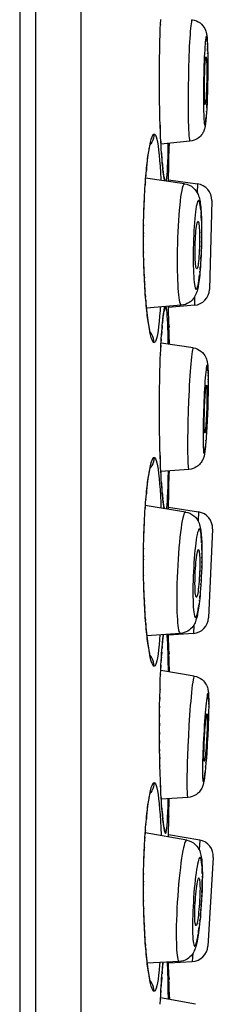
# Model space of a CAD drawing. Units: millimetres. Extents: x 44 to 1277, y -1099 to 1195.
# Drawn here: x 770 to 773, y 866 to 882 of the extents above; entities that cross this region are included whole.
import ezdxf

# ---------------------------------------------------------------- set-up
doc = ezdxf.new("R2010")
doc.units = ezdxf.units.MM
doc.header["$LTSCALE"] = 54.820741
for name, color, linetype in [('1101260_A', 7, 'CONTINUOUS'), ('1210122_TUBE_A', 7, 'CONTINUOUS'), ('BREP_1', 7, 'CONTINUOUS')]:
    doc.layers.add(name, color=color, linetype=linetype)

msp = doc.modelspace()

# ---------------------------------------------------------------- linework, layer by layer
at = {"layer": '1101260_A', "color": 9, "linetype": 'Continuous'}
for p, q in [((770.798, 841.807), (770.798, 934.263)), ((772.024, 881.544), (772.023, 881.537)), ((772.019, 879.979), (772.021, 879.906)), ((772.029, 879.731), (772.03, 879.703)), ((772.159, 879.702), (772.158, 879.661)), ((772.04, 879.551), (772.041, 879.517)), ((772.043, 879.498), (772.046, 879.436)), ((772.05, 879.404), (772.052, 879.367)), ((772.054, 879.363), (772.056, 879.343)), ((772.058, 879.325), (772.058, 879.307)), ((772.061, 879.291), (772.063, 879.253)), ((771.796, 879.207), (771.797, 879.194)), ((771.778, 878.96), (771.78, 878.951)), ((771.766, 878.7), (771.767, 878.676)), ((771.762, 878.564), (771.764, 878.56)), ((771.761, 878.441), (771.76, 878.424)), ((771.758, 878.148), (771.76, 878.14)), ((771.761, 878.021), (771.76, 878.012)), ((771.764, 877.903), (771.763, 877.882)), ((771.767, 877.788), (771.766, 877.761)), ((771.789, 877.367), (771.79, 877.321)), ((772.062, 877.014), (772.06, 876.981)), ((772.058, 876.963), (772.055, 876.948)), ((772.055, 876.948), (772.055, 876.925)), ((772.154, 876.898), (772.155, 876.852)), ((772.035, 876.675), (772.034, 876.643)), ((772.144, 876.593), (772.142, 876.676)), ((772.161, 876.594), (772.161, 876.591)), ((772.024, 876.439), (772.023, 876.431)), ((772.019, 874.873), (772.021, 874.801)), ((772.029, 874.626), (772.03, 874.597)), ((772.159, 874.633), (772.158, 874.607)), ((772.04, 874.446), (772.041, 874.412)), ((772.043, 874.393), (772.046, 874.331)), ((772.05, 874.299), (772.052, 874.261)), ((772.054, 874.257), (772.056, 874.238)), ((771.796, 874.203), (771.797, 874.19)), ((772.027, 874.144), (772.031, 874.058)), ((772.058, 874.22), (772.058, 874.201)), ((772.061, 874.186), (772.063, 874.148)), ((771.778, 873.956), (771.78, 873.947)), ((771.766, 873.697), (771.767, 873.672)), ((771.762, 873.56), (771.764, 873.556)), ((771.761, 873.437), (771.76, 873.42)), ((771.758, 873.144), (771.76, 873.136)), ((771.761, 873.017), (771.76, 873.008)), ((771.764, 872.899), (771.763, 872.878)), ((771.767, 872.784), (771.766, 872.758)), ((771.789, 872.363), (771.79, 872.318)), ((772.015, 872.097), (772.01, 872.023)), ((772.066, 872.101), (772.065, 872.074)), ((772.055, 871.995), (772.055, 871.972)), ((772.062, 872.061), (772.06, 872.028)), ((772.042, 871.829), (772.04, 871.779)), ((772.048, 871.919), (772.047, 871.884)), ((772.154, 871.844), (772.155, 871.797)), ((772.146, 871.526), (772.142, 871.723)), ((772.024, 871.486), (772.023, 871.478)), ((772.016, 871.252), (772.014, 871.23)), ((772.012, 871.126), (772.011, 871.101)), ((772.01, 870.996), (772.009, 870.966)), ((772.007, 870.729), (772.006, 870.692)), ((772.008, 870.863), (772.007, 870.829)), ((772.007, 870.594), (772.006, 870.558)), ((772.008, 870.461), (772.007, 870.424)), ((772.009, 870.329), (772.009, 870.297)), ((772.011, 870.201), (772.011, 870.178)), ((772.014, 870.077), (772.014, 870.065)), ((772.018, 869.959), (772.017, 869.955)), ((772.024, 869.774), (772.025, 869.743)), ((772.034, 869.579), (772.035, 869.549)), ((772.041, 869.466), (772.041, 869.459)), ((772.045, 869.415), (772.046, 869.378)), ((772.049, 869.368), (772.052, 869.308)), ((772.054, 869.304), (772.056, 869.285)), ((772.058, 869.267), (772.058, 869.248)), ((772.061, 869.233), (772.063, 869.195)), ((772.152, 869.297), (772.152, 869.289)), ((771.796, 869.174), (771.797, 869.161)), ((771.766, 868.667), (771.767, 868.643)), ((771.762, 868.531), (771.764, 868.527)), ((771.761, 868.408), (771.76, 868.391)), ((771.758, 868.115), (771.76, 868.107)), ((771.761, 867.988), (771.76, 867.979)), ((771.764, 867.87), (771.763, 867.849)), ((771.767, 867.755), (771.766, 867.728)), ((771.789, 867.334), (771.79, 867.288)), ((772.012, 867.028), (772.01, 866.993)), ((772.055, 866.966), (772.055, 866.943)), ((772.061, 867.031), (772.06, 866.998)), ((772.132, 866.994), (772.13, 867.034)), ((772.042, 866.8), (772.038, 866.722)), ((772.048, 866.889), (772.047, 866.855)), ((772.154, 866.814), (772.155, 866.768)), ((772.035, 866.693), (772.034, 866.661)), ((772.147, 866.459), (772.144, 866.599)), ((772.161, 866.495), (772.161, 866.491)), ((772.161, 866.491), (772.162, 866.483)), ((772.024, 866.457), (772.023, 866.449))]:
    msp.add_line(p, q, dxfattribs=at)
at = {"layer": '1101260_A', "color": 7, "linetype": 'Continuous'}
for p, q in [((772.021, 881.469), (772.024, 881.544)), ((772.024, 881.544), (772.027, 881.616)), ((772.014, 881.269), (772.018, 881.391)), ((772.018, 881.391), (772.021, 881.469)), ((772.011, 881.142), (772.014, 881.269)), ((772.009, 881.011), (772.011, 881.142)), ((772.008, 880.877), (772.009, 881.011)), ((772.007, 880.742), (772.008, 880.877)), ((772.007, 880.608), (772.007, 880.742)), ((772.008, 880.475), (772.007, 880.608)), ((772.01, 880.345), (772.008, 880.475)), ((772.012, 880.218), (772.01, 880.345)), ((772.015, 880.096), (772.012, 880.218)), ((772.019, 879.979), (772.015, 880.096)), ((772.023, 879.868), (772.019, 879.979)), ((772.026, 879.798), (772.023, 879.868)), ((772.029, 879.731), (772.026, 879.798)), ((772.033, 879.668), (772.029, 879.731)), ((772.036, 879.608), (772.033, 879.668)), ((772.04, 879.551), (772.036, 879.608)), ((772.152, 879.38), (772.159, 879.702)), ((772.043, 879.498), (772.04, 879.551)), ((772.047, 879.449), (772.043, 879.498)), ((772.05, 879.404), (772.047, 879.449)), ((772.054, 879.363), (772.05, 879.404)), ((772.058, 879.325), (772.054, 879.363)), ((772.147, 879.109), (772.152, 879.38)), ((772.149, 877.167), (772.148, 877.177)), ((772.154, 876.898), (772.149, 877.167)), ((772.043, 876.787), (772.047, 876.837)), ((772.047, 876.837), (772.051, 876.883)), ((772.051, 876.883), (772.055, 876.925)), ((772.161, 876.591), (772.154, 876.898)), ((772.036, 876.674), (772.04, 876.732)), ((772.04, 876.732), (772.043, 876.787)), ((772.024, 876.439), (772.027, 876.511)), ((772.027, 876.511), (772.031, 876.579)), ((772.018, 876.286), (772.021, 876.364)), ((772.021, 876.364), (772.024, 876.439)), ((772.014, 876.164), (772.018, 876.286)), ((772.011, 876.036), (772.014, 876.164)), ((772.008, 875.772), (772.009, 875.905)), ((772.009, 875.905), (772.011, 876.036)), ((772.007, 875.637), (772.008, 875.772)), ((772.007, 875.503), (772.007, 875.637)), ((772.008, 875.37), (772.007, 875.503)), ((772.01, 875.239), (772.008, 875.37)), ((772.012, 875.112), (772.01, 875.239)), ((772.015, 874.99), (772.012, 875.112)), ((772.019, 874.873), (772.015, 874.99)), ((772.023, 874.763), (772.019, 874.873)), ((772.026, 874.693), (772.023, 874.763)), ((772.029, 874.626), (772.026, 874.693)), ((772.033, 874.562), (772.029, 874.626)), ((772.036, 874.502), (772.033, 874.562)), ((772.152, 874.326), (772.159, 874.633)), ((772.04, 874.446), (772.036, 874.502)), ((772.043, 874.393), (772.04, 874.446)), ((772.047, 874.344), (772.043, 874.393)), ((772.05, 874.299), (772.047, 874.344)), ((772.054, 874.257), (772.05, 874.299)), ((772.058, 874.22), (772.054, 874.257)), ((772.147, 874.036), (772.152, 874.326)), ((772.154, 871.844), (772.149, 872.107)), ((772.049, 871.908), (772.053, 871.952)), ((772.038, 871.751), (772.041, 871.807)), ((772.041, 871.807), (772.045, 871.859)), ((772.045, 871.859), (772.049, 871.908)), ((772.161, 871.524), (772.154, 871.844)), ((772.031, 871.626), (772.034, 871.69)), ((772.034, 871.69), (772.038, 871.751)), ((772.021, 871.411), (772.024, 871.486)), ((772.024, 871.486), (772.027, 871.558)), ((772.027, 871.558), (772.031, 871.626)), ((772.016, 871.252), (772.018, 871.333)), ((772.018, 871.333), (772.021, 871.411)), ((772.012, 871.126), (772.016, 871.252)), ((772.01, 870.996), (772.012, 871.126)), ((772.008, 870.863), (772.01, 870.996)), ((772.007, 870.729), (772.008, 870.863)), ((772.007, 870.594), (772.007, 870.729)), ((772.008, 870.461), (772.007, 870.594)), ((772.009, 870.329), (772.008, 870.461)), ((772.011, 870.201), (772.009, 870.329)), ((772.014, 870.077), (772.011, 870.201)), ((772.018, 869.959), (772.014, 870.077)), ((772.022, 869.846), (772.018, 869.959)), ((772.024, 869.774), (772.022, 869.846)), ((772.028, 869.706), (772.024, 869.774)), ((772.031, 869.64), (772.028, 869.706)), ((772.034, 869.579), (772.031, 869.64)), ((772.038, 869.52), (772.034, 869.579)), ((772.041, 869.466), (772.038, 869.52)), ((772.152, 869.297), (772.158, 869.564)), ((772.045, 869.415), (772.041, 869.466)), ((772.049, 869.368), (772.045, 869.415)), ((772.052, 869.325), (772.049, 869.368)), ((772.147, 868.97), (772.152, 869.297)), ((772.049, 866.878), (772.053, 866.922)), ((772.154, 866.814), (772.149, 867.035)), ((772.038, 866.722), (772.041, 866.778)), ((772.041, 866.778), (772.045, 866.83)), ((772.045, 866.83), (772.049, 866.878)), ((772.161, 866.495), (772.154, 866.814)), ((772.031, 866.597), (772.034, 866.661)), ((772.034, 866.661), (772.038, 866.722)), ((772.024, 866.457), (772.027, 866.528)), ((772.027, 866.528), (772.031, 866.597)), ((772.162, 866.483), (772.162, 866.456)), ((772.021, 866.382), (772.024, 866.457))]:
    msp.add_line(p, q, dxfattribs=at)
at = {"layer": '1101260_A', "color": 9, "linetype": 'Continuous'}
for points in [[(771.924, 879.843), (771.912, 879.837), (771.9, 879.821), (771.888, 879.796), (771.876, 879.761), (771.864, 879.716), (771.852, 879.661), (771.841, 879.597)], [(771.924, 879.843), (771.921, 879.811), (771.915, 879.779), (771.905, 879.747), (771.891, 879.718), (771.873, 879.691), (771.865, 879.681)], [(771.924, 879.843), (771.935, 879.839), (771.945, 879.824), (771.956, 879.799), (771.966, 879.763), (771.976, 879.717), (771.985, 879.661), (771.994, 879.595), (772.002, 879.519), (772.009, 879.436), (772.016, 879.347), (772.022, 879.25)], [(771.841, 879.597), (771.829, 879.522), (771.818, 879.433), (771.807, 879.327), (771.805, 879.28)], [(772.13, 879.269), (772.133, 879.335), (772.137, 879.411), (772.14, 879.501), (772.142, 879.608), (772.144, 879.7)], [(772.114, 879.114), (772.117, 879.13), (772.122, 879.166), (772.126, 879.212), (772.13, 879.269)], [(771.79, 879.102), (771.786, 879.084), (771.786, 879.053)], [(772.022, 879.25), (772.027, 879.147), (772.028, 879.126)], [(772.066, 879.248), (772.069, 879.205), (772.075, 879.163), (772.081, 879.13), (772.084, 879.118)], [(772.098, 879.116), (772.092, 879.146), (772.082, 879.177), (772.075, 879.192)], [(771.774, 878.844), (771.771, 878.832), (771.772, 878.789)], [(771.76, 878.321), (771.758, 878.285), (771.76, 878.26)], [(771.771, 877.676), (771.771, 877.647), (771.774, 877.621)], [(771.776, 877.568), (771.776, 877.536), (771.779, 877.516)], [(771.782, 877.465), (771.783, 877.427), (771.786, 877.415)], [(771.796, 877.275), (771.798, 877.222), (771.807, 877.127), (771.817, 877.039), (771.826, 876.96), (771.836, 876.893)], [(772.019, 877.166), (772.016, 877.115), (772.01, 877.026)], [(772.086, 877.172), (772.081, 877.153), (772.075, 877.117), (772.068, 877.071), (772.065, 877.027)], [(772.099, 877.173), (772.098, 877.169), (772.092, 877.137), (772.082, 877.106), (772.075, 877.091)], [(772.132, 876.976), (772.129, 877.03), (772.125, 877.078), (772.121, 877.119), (772.117, 877.153), (772.113, 877.174)], [(772.01, 877.026), (772.002, 876.943), (771.994, 876.867), (771.985, 876.801), (771.976, 876.745), (771.966, 876.699), (771.956, 876.663), (771.946, 876.637), (771.935, 876.622), (771.924, 876.617)], [(772.142, 876.676), (772.14, 876.766), (772.138, 876.847), (772.135, 876.916), (772.132, 876.976)], [(771.836, 876.893), (771.846, 876.835), (771.856, 876.783), (771.866, 876.736), (771.876, 876.697), (771.888, 876.665), (771.899, 876.641), (771.911, 876.625), (771.924, 876.617)], [(772.051, 876.883), (772.048, 876.872), (772.047, 876.837)], [(771.924, 876.617), (771.921, 876.65), (771.915, 876.682), (771.905, 876.713), (771.891, 876.742), (771.873, 876.769), (771.865, 876.779)], [(772.043, 876.787), (772.042, 876.782), (772.04, 876.732)], [(772.031, 876.579), (772.029, 876.555), (772.029, 876.545)], [(771.924, 874.839), (771.912, 874.833), (771.9, 874.818), (771.888, 874.792), (771.876, 874.757), (771.864, 874.712), (771.852, 874.657), (771.841, 874.593)], [(771.924, 874.839), (771.921, 874.807), (771.915, 874.775), (771.905, 874.743), (771.891, 874.714), (771.873, 874.687), (771.865, 874.677)], [(771.924, 874.839), (771.935, 874.835), (771.945, 874.82), (771.956, 874.795), (771.966, 874.759), (771.976, 874.713), (771.985, 874.658), (771.994, 874.591), (772.002, 874.515), (772.009, 874.432), (772.016, 874.343), (772.022, 874.247), (772.027, 874.144)], [(771.841, 874.593), (771.829, 874.518), (771.818, 874.43), (771.807, 874.323), (771.805, 874.276)], [(772.13, 874.163), (772.133, 874.23), (772.137, 874.306), (772.14, 874.396), (772.142, 874.503), (772.145, 874.632)], [(771.79, 874.098), (771.786, 874.08), (771.786, 874.049)], [(772.066, 874.143), (772.069, 874.1), (772.075, 874.058), (772.076, 874.051)], [(772.089, 874.049), (772.082, 874.072), (772.075, 874.086)], [(772.12, 874.044), (772.122, 874.061), (772.126, 874.107), (772.13, 874.163)], [(771.774, 873.841), (771.771, 873.828), (771.772, 873.786)], [(771.76, 873.317), (771.758, 873.281), (771.76, 873.257)], [(771.771, 872.672), (771.771, 872.643), (771.774, 872.618)], [(771.776, 872.564), (771.776, 872.533), (771.779, 872.512)], [(771.782, 872.461), (771.783, 872.423), (771.786, 872.412)], [(771.796, 872.271), (771.798, 872.218), (771.807, 872.124), (771.817, 872.035), (771.826, 871.956), (771.836, 871.889)], [(772.132, 872.023), (772.129, 872.077), (772.127, 872.105)], [(772.01, 872.023), (772.002, 871.94), (771.994, 871.864), (771.985, 871.797), (771.976, 871.741), (771.966, 871.695), (771.956, 871.659), (771.946, 871.633), (771.935, 871.618), (771.924, 871.614)], [(772.142, 871.723), (772.14, 871.813), (772.138, 871.894), (772.135, 871.963), (772.132, 872.023)], [(771.836, 871.889), (771.846, 871.831), (771.856, 871.779), (771.866, 871.733), (771.876, 871.693), (771.888, 871.661), (771.899, 871.637), (771.911, 871.621), (771.924, 871.614)], [(771.924, 871.614), (771.921, 871.646), (771.915, 871.678), (771.905, 871.709), (771.891, 871.739), (771.873, 871.765), (771.865, 871.776)], [(772.038, 871.751), (772.035, 871.722), (772.034, 871.69)], [(772.031, 871.626), (772.029, 871.602), (772.029, 871.592)], [(771.924, 869.81), (771.912, 869.804), (771.9, 869.788), (771.888, 869.763), (771.876, 869.728), (771.864, 869.683), (771.852, 869.628), (771.841, 869.564)], [(771.924, 869.81), (771.921, 869.778), (771.915, 869.746), (771.905, 869.714), (771.891, 869.685), (771.873, 869.658), (771.865, 869.648)], [(771.924, 869.81), (771.935, 869.806), (771.945, 869.791), (771.956, 869.766), (771.966, 869.73), (771.976, 869.684), (771.985, 869.628), (771.994, 869.562), (772.002, 869.486), (772.009, 869.403), (772.016, 869.314), (772.022, 869.217)], [(771.841, 869.564), (771.829, 869.489), (771.818, 869.4), (771.807, 869.294), (771.805, 869.247)], [(772.13, 869.21), (772.133, 869.277), (772.137, 869.353), (772.14, 869.443), (772.142, 869.55), (772.143, 869.563)], [(772.022, 869.217), (772.027, 869.114), (772.032, 869.005), (772.032, 868.991)], [(772.1, 869.023), (772.106, 869.029), (772.112, 869.045), (772.117, 869.071), (772.122, 869.108), (772.126, 869.154), (772.13, 869.21)], [(771.79, 869.069), (771.786, 869.051), (771.786, 869.02)], [(772.066, 869.19), (772.069, 869.147), (772.075, 869.105), (772.081, 869.072), (772.088, 869.047), (772.094, 869.031), (772.1, 869.023)], [(772.1, 869.023), (772.098, 869.055), (772.092, 869.087), (772.082, 869.119), (772.075, 869.133)], [(771.783, 868.97), (771.778, 868.927), (771.78, 868.918)], [(771.774, 868.811), (771.771, 868.799), (771.772, 868.756)], [(771.76, 868.288), (771.758, 868.252), (771.76, 868.227)], [(771.771, 867.643), (771.771, 867.614), (771.774, 867.588)], [(771.776, 867.535), (771.776, 867.503), (771.779, 867.483)], [(771.782, 867.432), (771.783, 867.394), (771.786, 867.382)], [(771.796, 867.242), (771.798, 867.189), (771.807, 867.094), (771.817, 867.006), (771.826, 866.927), (771.836, 866.86)], [(772.01, 866.993), (772.002, 866.91), (771.994, 866.834), (771.985, 866.768), (771.976, 866.712), (771.966, 866.666), (771.956, 866.63), (771.946, 866.604), (771.935, 866.589), (771.924, 866.584)], [(772.144, 866.599), (772.142, 866.694), (772.14, 866.784), (772.138, 866.865), (772.135, 866.934), (772.132, 866.994)], [(771.836, 866.86), (771.846, 866.802), (771.856, 866.75), (771.866, 866.703), (771.876, 866.664), (771.888, 866.632), (771.899, 866.608), (771.911, 866.592), (771.924, 866.584)], [(771.924, 866.584), (771.921, 866.617), (771.915, 866.649), (771.905, 866.68), (771.891, 866.709), (771.873, 866.736), (771.865, 866.746)], [(772.031, 866.597), (772.029, 866.572), (772.029, 866.563)]]:
    msp.add_lwpolyline(points, dxfattribs=at)
at = {"layer": '1101260_A', "color": 7, "linetype": 'Continuous'}
for points in [[(771.872, 876.756), (771.871, 876.758), (771.87, 876.763), (771.867, 876.771), (771.864, 876.781), (771.861, 876.794), (771.857, 876.81), (771.854, 876.827), (771.85, 876.846), (771.846, 876.868), (771.841, 876.891), (771.837, 876.917), (771.833, 876.945), (771.829, 876.974), (771.824, 877.005), (771.82, 877.039), (771.816, 877.074), (771.812, 877.111), (771.808, 877.149), (771.804, 877.19), (771.8, 877.232), (771.796, 877.275), (771.792, 877.321), (771.789, 877.367), (771.786, 877.415), (771.782, 877.465), (771.779, 877.516), (771.776, 877.568), (771.774, 877.621), (771.771, 877.676), (771.769, 877.731), (771.767, 877.788), (771.765, 877.845), (771.764, 877.903), (771.763, 877.961), (771.761, 878.021), (771.761, 878.08), (771.76, 878.14), (771.76, 878.2), (771.76, 878.26), (771.76, 878.321), (771.761, 878.381), (771.761, 878.441), (771.763, 878.501), (771.764, 878.56), (771.765, 878.618), (771.767, 878.676), (771.769, 878.733), (771.772, 878.789), (771.774, 878.844), (771.777, 878.898), (771.78, 878.951), (771.783, 879.003), (771.786, 879.053), (771.79, 879.102), (771.793, 879.149), (771.797, 879.194), (771.801, 879.238), (771.805, 879.28), (771.809, 879.32), (771.813, 879.359), (771.817, 879.395), (771.821, 879.43), (771.825, 879.463), (771.83, 879.494), (771.834, 879.522), (771.838, 879.549), (771.842, 879.574), (771.846, 879.597), (771.85, 879.618), (771.854, 879.637), (771.858, 879.654), (771.861, 879.668), (771.865, 879.681), (771.866, 879.686)], [(772.078, 879.174), (772.078, 879.175), (772.077, 879.178), (772.076, 879.183), (772.075, 879.189), (772.074, 879.196), (772.073, 879.204), (772.071, 879.214), (772.07, 879.224), (772.068, 879.235), (772.066, 879.248), (772.065, 879.261), (772.063, 879.276), (772.061, 879.291), (772.059, 879.308), (772.058, 879.325)], [(772.055, 876.925), (772.058, 876.963), (772.06, 876.981), (772.062, 876.997), (772.064, 877.012), (772.065, 877.027), (772.067, 877.04), (772.069, 877.052), (772.07, 877.064), (772.072, 877.074), (772.073, 877.083), (772.075, 877.091), (772.076, 877.097), (772.076, 877.1)], [(772.031, 876.579), (772.034, 876.643), (772.036, 876.674)], [(771.872, 871.752), (771.871, 871.754), (771.87, 871.759), (771.867, 871.767), (771.864, 871.778), (771.861, 871.79), (771.857, 871.806), (771.854, 871.823), (771.85, 871.843), (771.846, 871.864), (771.841, 871.888), (771.837, 871.913), (771.833, 871.941), (771.829, 871.97), (771.824, 872.002), (771.82, 872.035), (771.816, 872.07), (771.812, 872.107), (771.808, 872.145), (771.804, 872.186), (771.8, 872.228), (771.796, 872.271), (771.792, 872.317), (771.789, 872.363), (771.786, 872.412), (771.782, 872.461), (771.779, 872.512), (771.776, 872.564), (771.774, 872.618), (771.771, 872.672), (771.769, 872.728), (771.767, 872.784), (771.765, 872.841), (771.764, 872.899), (771.763, 872.958), (771.761, 873.017), (771.761, 873.076), (771.76, 873.136), (771.76, 873.196), (771.76, 873.257), (771.76, 873.317), (771.761, 873.377), (771.761, 873.437), (771.763, 873.497), (771.764, 873.556), (771.765, 873.614), (771.767, 873.672), (771.769, 873.729), (771.772, 873.786), (771.774, 873.841), (771.777, 873.895), (771.78, 873.947), (771.783, 873.999), (771.786, 874.049), (771.79, 874.098), (771.793, 874.145), (771.797, 874.19), (771.801, 874.234), (771.805, 874.276), (771.809, 874.316), (771.813, 874.355), (771.817, 874.392), (771.821, 874.426), (771.825, 874.459), (771.83, 874.49), (771.834, 874.519), (771.838, 874.545), (771.842, 874.57), (771.846, 874.593), (771.85, 874.614), (771.854, 874.633), (771.858, 874.65), (771.861, 874.665), (771.865, 874.677), (771.866, 874.682)], [(772.078, 874.069), (772.078, 874.07), (772.077, 874.073), (772.076, 874.078), (772.075, 874.083), (772.074, 874.09), (772.073, 874.099), (772.071, 874.108), (772.07, 874.119), (772.068, 874.13), (772.066, 874.143), (772.065, 874.156), (772.063, 874.17), (772.061, 874.186), (772.059, 874.202), (772.058, 874.22)], [(772.053, 871.952), (772.056, 871.992), (772.058, 872.01), (772.06, 872.028), (772.062, 872.044), (772.064, 872.059), (772.065, 872.074), (772.067, 872.087), (772.069, 872.099), (772.069, 872.101)], [(771.872, 866.723), (771.871, 866.725), (771.87, 866.73), (771.867, 866.738), (771.864, 866.748), (771.861, 866.761), (771.857, 866.777), (771.854, 866.794), (771.85, 866.813), (771.846, 866.835), (771.841, 866.858), (771.837, 866.884), (771.833, 866.912), (771.829, 866.941), (771.824, 866.972), (771.82, 867.006), (771.816, 867.041), (771.812, 867.078), (771.808, 867.116), (771.804, 867.157), (771.8, 867.199), (771.796, 867.242), (771.792, 867.288), (771.789, 867.334), (771.786, 867.382), (771.782, 867.432), (771.779, 867.483), (771.776, 867.535), (771.774, 867.588), (771.771, 867.643), (771.769, 867.698), (771.767, 867.755), (771.765, 867.812), (771.764, 867.87), (771.763, 867.928), (771.761, 867.988), (771.761, 868.047), (771.76, 868.107), (771.76, 868.167), (771.76, 868.227), (771.76, 868.288), (771.761, 868.348), (771.761, 868.408), (771.763, 868.468), (771.764, 868.527), (771.765, 868.585), (771.767, 868.643), (771.769, 868.7), (771.772, 868.756), (771.774, 868.811), (771.777, 868.865), (771.78, 868.918), (771.783, 868.97), (771.786, 869.02), (771.79, 869.069), (771.793, 869.116), (771.797, 869.161), (771.801, 869.205), (771.805, 869.247), (771.809, 869.287), (771.813, 869.326), (771.817, 869.362), (771.821, 869.397), (771.825, 869.43), (771.83, 869.461), (771.834, 869.489), (771.838, 869.516), (771.842, 869.541), (771.846, 869.564), (771.85, 869.585), (771.854, 869.604), (771.858, 869.621), (771.861, 869.635), (771.865, 869.648), (771.866, 869.653)], [(772.058, 869.267), (772.054, 869.304), (772.052, 869.325)], [(772.078, 869.116), (772.078, 869.117), (772.077, 869.12), (772.076, 869.125), (772.075, 869.13), (772.074, 869.137), (772.073, 869.146), (772.071, 869.155), (772.07, 869.166), (772.068, 869.177), (772.066, 869.19), (772.065, 869.203), (772.063, 869.217), (772.061, 869.233), (772.059, 869.249), (772.058, 869.267)], [(772.053, 866.922), (772.056, 866.962), (772.058, 866.981), (772.06, 866.998), (772.062, 867.015), (772.064, 867.03), (772.064, 867.031)]]:
    msp.add_lwpolyline(points, dxfattribs=at)
at = {"layer": '1210122_TUBE_A', "color": 9, "linetype": 'Continuous'}
msp.add_line((769.849, 1174.771), (769.849, 719.271), dxfattribs=at)
at = {"layer": '1210122_TUBE_A', "color": 7, "linetype": 'Continuous'}
msp.add_line((770.099, 719.271), (770.099, 1174.771), dxfattribs=at)
at = {"layer": 'BREP_1', "color": 9, "linetype": 'Continuous'}
for p, q in [((772.748, 881.231), (772.748, 881.249)), ((772.75, 881.187), (772.75, 881.197)), ((772.752, 881.085), (772.753, 881.098)), ((772.754, 880.963), (772.754, 880.969)), ((772.754, 880.915), (772.754, 880.963)), ((772.753, 880.727), (772.753, 880.777)), ((772.454, 880.738), (772.451, 880.574)), ((772.751, 880.609), (772.751, 880.637)), ((772.451, 880.574), (772.45, 880.413)), ((772.45, 880.413), (772.45, 880.27)), ((772.687, 880.422), (772.687, 880.374)), ((772.742, 880.322), (772.743, 880.366)), ((772.745, 880.406), (772.746, 880.431)), ((772.735, 880.187), (772.735, 880.195)), ((772.738, 880.248), (772.741, 880.305)), ((772.726, 880.071), (772.728, 880.104)), ((772.731, 880.135), (772.732, 880.147)), ((772.596, 879.074), (772.592, 878.933)), ((772.65, 878.617), (772.651, 878.64)), ((772.658, 878.386), (772.659, 878.389)), ((772.658, 878.318), (772.659, 878.325)), ((772.659, 878.247), (772.658, 878.253)), ((772.654, 878.03), (772.653, 878.043)), ((772.656, 878.099), (772.655, 878.112)), ((772.658, 878.172), (772.657, 878.182)), ((772.281, 877.964), (772.281, 877.924)), ((772.281, 877.924), (772.281, 877.876)), ((772.529, 878.004), (772.529, 877.939)), ((772.647, 877.906), (772.65, 877.974)), ((772.643, 877.841), (772.644, 877.846)), ((772.633, 877.7), (772.633, 877.721)), ((772.55, 877.326), (772.547, 877.195)), ((772.757, 876.18), (772.757, 876.206)), ((772.758, 876.141), (772.758, 876.163)), ((772.759, 876.096), (772.759, 876.112)), ((772.759, 875.947), (772.76, 875.952)), ((772.76, 876.044), (772.76, 876.051)), ((772.76, 876.007), (772.76, 876.016)), ((772.458, 875.719), (772.451, 875.555)), ((772.753, 875.628), (772.755, 875.683)), ((772.451, 875.555), (772.447, 875.393)), ((772.749, 875.511), (772.75, 875.543)), ((772.447, 875.393), (772.444, 875.237)), ((772.74, 875.311), (772.741, 875.339)), ((772.681, 875.17), (772.681, 875.133)), ((772.734, 875.214), (772.737, 875.275)), ((772.442, 875.024), (772.442, 874.973)), ((772.721, 875.045), (772.722, 875.059)), ((772.726, 875.097), (772.726, 875.106)), ((772.613, 873.998), (772.606, 873.853)), ((772.661, 873.467), (772.662, 873.499)), ((772.662, 873.408), (772.661, 873.467)), ((772.662, 873.345), (772.664, 873.356)), ((772.66, 873.137), (772.66, 873.164)), ((772.662, 873.21), (772.661, 873.233)), ((772.663, 873.283), (772.662, 873.302)), ((772.654, 872.997), (772.655, 873.024)), ((772.657, 873.066), (772.658, 873.094)), ((772.647, 872.869), (772.647, 872.884)), ((772.651, 872.931), (772.651, 872.953)), ((772.275, 872.712), (772.275, 872.654)), ((772.524, 872.795), (772.524, 872.753)), ((772.637, 872.752), (772.638, 872.757)), ((772.643, 872.812), (772.642, 872.817)), ((772.616, 872.542), (772.619, 872.579)), ((772.625, 872.618), (772.625, 872.633)), ((772.536, 872.246), (772.531, 872.119)), ((772.768, 871.057), (772.768, 871.089)), ((772.768, 871.027), (772.769, 871.04)), ((772.768, 870.977), (772.768, 870.983)), ((772.764, 870.794), (772.764, 870.803)), ((772.766, 870.859), (772.766, 870.865)), ((772.463, 870.699), (772.454, 870.536)), ((772.754, 870.541), (772.756, 870.601)), ((772.454, 870.536), (772.446, 870.373)), ((772.747, 870.427), (772.749, 870.461)), ((772.446, 870.373), (772.439, 870.214)), ((772.741, 870.323), (772.744, 870.374)), ((772.726, 870.115), (772.727, 870.133)), ((772.732, 870.19), (772.732, 870.194)), ((772.673, 869.99), (772.673, 869.96)), ((772.71, 869.948), (772.712, 869.978)), ((772.717, 870.022), (772.717, 870.025)), ((772.72, 870.05), (772.722, 870.077)), ((772.431, 869.812), (772.431, 869.77)), ((772.705, 869.909), (772.708, 869.937)), ((772.629, 868.921), (772.62, 868.773)), ((772.667, 868.245), (772.668, 868.31)), ((772.668, 868.35), (772.67, 868.365)), ((772.66, 868.042), (772.662, 868.071)), ((772.646, 867.832), (772.649, 867.855)), ((772.633, 867.674), (772.634, 867.698)), ((772.519, 867.627), (772.518, 867.587)), ((772.628, 867.622), (772.628, 867.635)), ((772.267, 867.515), (772.267, 867.461)), ((772.522, 867.167), (772.514, 867.044))]:
    msp.add_line(p, q, dxfattribs=at)
at = {"layer": 'BREP_1', "color": 7, "linetype": 'Continuous'}
for p, q in [((772.718, 880.991), (772.72, 881.012)), ((772.754, 881.016), (772.754, 880.92)), ((772.738, 880.846), (772.738, 880.801)), ((772.754, 880.854), (772.753, 880.727)), ((772.754, 880.92), (772.754, 880.854)), ((772.753, 880.727), (772.751, 880.609)), ((772.748, 880.501), (772.745, 880.406)), ((772.751, 880.609), (772.748, 880.501)), ((772.742, 880.322), (772.738, 880.25)), ((772.745, 880.406), (772.742, 880.322)), ((772.479, 879.733), (772.031, 879.689)), ((772.395, 879.074), (771.794, 879.159)), ((772.148, 879.137), (772.596, 879.074)), ((772.815, 878.814), (772.779, 877.441)), ((772.589, 878.465), (772.593, 878.483)), ((772.658, 878.448), (772.659, 878.389)), ((772.659, 878.389), (772.659, 878.325)), ((772.628, 878.277), (772.628, 878.23)), ((772.659, 878.247), (772.658, 878.172)), ((772.659, 878.325), (772.659, 878.247)), ((772.656, 878.099), (772.654, 878.03)), ((772.658, 878.172), (772.656, 878.099)), ((772.345, 877.195), (771.808, 877.148)), ((772.547, 877.195), (772.149, 877.16)), ((772.529, 876.536), (772.032, 876.61)), ((772.76, 875.952), (772.759, 875.886)), ((772.76, 876.051), (772.76, 876.016)), ((772.76, 876.016), (772.76, 875.952)), ((772.757, 875.754), (772.753, 875.628)), ((772.758, 875.82), (772.757, 875.754)), ((772.759, 875.886), (772.758, 875.82)), ((772.753, 875.628), (772.749, 875.511)), ((772.749, 875.511), (772.744, 875.405)), ((772.74, 875.311), (772.735, 875.229)), ((772.744, 875.405), (772.74, 875.311)), ((772.735, 875.229), (772.73, 875.158)), ((772.463, 874.657), (772.029, 874.623)), ((772.411, 873.997), (771.789, 874.096)), ((772.148, 874.071), (772.613, 873.998)), ((772.826, 873.734), (772.767, 872.362)), ((772.663, 873.455), (772.664, 873.407)), ((772.664, 873.356), (772.663, 873.283)), ((772.664, 873.407), (772.664, 873.356)), ((772.629, 873.289), (772.63, 873.25)), ((772.63, 873.25), (772.63, 873.207)), ((772.662, 873.21), (772.66, 873.137)), ((772.663, 873.283), (772.662, 873.21)), ((772.657, 873.066), (772.654, 872.997)), ((772.66, 873.137), (772.657, 873.066)), ((772.647, 872.869), (772.643, 872.812)), ((772.651, 872.931), (772.647, 872.869)), ((772.654, 872.997), (772.651, 872.931)), ((772.643, 872.812), (772.638, 872.757)), ((772.329, 872.119), (771.815, 872.083)), ((772.531, 872.119), (772.149, 872.093)), ((772.545, 871.459), (772.027, 871.546)), ((772.768, 871.066), (772.769, 871.04)), ((772.769, 871.04), (772.768, 870.983)), ((772.767, 870.922), (772.766, 870.859)), ((772.768, 870.983), (772.767, 870.922)), ((772.762, 870.729), (772.759, 870.664)), ((772.759, 870.664), (772.754, 870.541)), ((772.738, 870.276), (772.732, 870.19)), ((772.744, 870.374), (772.738, 870.276)), ((772.732, 870.19), (772.726, 870.115)), ((772.447, 869.582), (772.036, 869.556)), ((772.428, 868.921), (771.787, 869.034)), ((772.629, 868.921), (772.147, 869.006)), ((772.839, 868.655), (772.755, 867.282)), ((772.669, 868.295), (772.668, 868.222)), ((772.67, 868.365), (772.669, 868.295)), ((772.666, 868.147), (772.662, 868.071)), ((772.668, 868.222), (772.666, 868.147)), ((772.649, 867.855), (772.644, 867.791)), ((772.644, 867.791), (772.639, 867.73)), ((772.313, 867.044), (771.819, 867.018)), ((772.15, 867.025), (772.514, 867.044)), ((772.562, 866.382), (772.025, 866.482))]:
    msp.add_line(p, q, dxfattribs=at)
at = {"layer": 'BREP_1', "color": 9, "linetype": 'Continuous'}
for points in [[(772.495, 881.55), (772.491, 881.517), (772.487, 881.478), (772.484, 881.433), (772.48, 881.382), (772.476, 881.325), (772.473, 881.264), (772.469, 881.198), (772.466, 881.128), (772.463, 881.055), (772.46, 880.979), (772.458, 880.9), (772.454, 880.738)], [(772.512, 881.612), (772.509, 881.61), (772.504, 881.599), (772.5, 881.579), (772.495, 881.55)], [(772.746, 881.269), (772.744, 881.3), (772.741, 881.324), (772.738, 881.342), (772.736, 881.352), (772.732, 881.356), (772.729, 881.353), (772.726, 881.342), (772.722, 881.325), (772.719, 881.301), (772.716, 881.27), (772.712, 881.233), (772.709, 881.191), (772.706, 881.143), (772.703, 881.089), (772.7, 881.032)], [(772.752, 881.134), (772.751, 881.139), (772.751, 881.167)], [(772.7, 881.032), (772.698, 880.971), (772.695, 880.906), (772.693, 880.839), (772.691, 880.771)], [(772.691, 880.771), (772.69, 880.7), (772.689, 880.63), (772.688, 880.56), (772.687, 880.491), (772.687, 880.422)], [(772.687, 880.374), (772.688, 880.31), (772.688, 880.252), (772.689, 880.198), (772.691, 880.15), (772.693, 880.106), (772.695, 880.069), (772.697, 880.038), (772.7, 880.013), (772.702, 879.995), (772.705, 879.985), (772.708, 879.981), (772.712, 879.985), (772.715, 879.995), (772.718, 880.013), (772.722, 880.037), (772.725, 880.067)], [(772.45, 880.27), (772.45, 880.187), (772.451, 880.11), (772.453, 880.038), (772.455, 879.972), (772.457, 879.913), (772.46, 879.862), (772.463, 879.818), (772.466, 879.784), (772.47, 879.758), (772.474, 879.741), (772.478, 879.733), (772.479, 879.733)], [(772.369, 879.038), (772.36, 879.008), (772.352, 878.97), (772.343, 878.924), (772.335, 878.87), (772.327, 878.809), (772.32, 878.741), (772.313, 878.668), (772.306, 878.589), (772.301, 878.507), (772.295, 878.42), (772.291, 878.331), (772.287, 878.24), (772.284, 878.147), (772.282, 878.055), (772.281, 877.964)], [(772.395, 879.074), (772.392, 879.074), (772.385, 879.069), (772.377, 879.057), (772.369, 879.038)], [(772.646, 878.664), (772.642, 878.705), (772.638, 878.74), (772.633, 878.769), (772.627, 878.79), (772.622, 878.806), (772.616, 878.814), (772.609, 878.816), (772.603, 878.81), (772.597, 878.798), (772.59, 878.779), (772.583, 878.753), (772.577, 878.721), (772.571, 878.683), (772.565, 878.638), (772.559, 878.589), (772.554, 878.536), (772.549, 878.477), (772.544, 878.416)], [(772.657, 878.503), (772.655, 878.509), (772.653, 878.565), (772.653, 878.599)], [(772.544, 878.416), (772.54, 878.351), (772.537, 878.283), (772.534, 878.214)], [(772.534, 878.214), (772.532, 878.145), (772.53, 878.075), (772.529, 878.004)], [(772.529, 877.939), (772.529, 877.871), (772.53, 877.808), (772.532, 877.748), (772.534, 877.692), (772.537, 877.64), (772.54, 877.593), (772.544, 877.553), (772.549, 877.517), (772.554, 877.489), (772.559, 877.467), (772.565, 877.451), (772.571, 877.443), (772.577, 877.442), (772.584, 877.447), (772.59, 877.459), (772.597, 877.479), (772.603, 877.505), (772.61, 877.537), (772.616, 877.575), (772.622, 877.619), (772.628, 877.668)], [(772.281, 877.876), (772.281, 877.798), (772.282, 877.723), (772.284, 877.651), (772.286, 877.582), (772.289, 877.518), (772.292, 877.459), (772.297, 877.404), (772.301, 877.356), (772.306, 877.313), (772.312, 877.276), (772.318, 877.246), (772.325, 877.223), (772.332, 877.206), (772.339, 877.197), (772.345, 877.195)], [(772.637, 877.745), (772.638, 877.78), (772.64, 877.794)], [(772.529, 876.536), (772.526, 876.535), (772.521, 876.525), (772.516, 876.506), (772.511, 876.478), (772.506, 876.441), (772.501, 876.395), (772.496, 876.342)], [(772.496, 876.342), (772.491, 876.289), (772.486, 876.231), (772.482, 876.168), (772.477, 876.101), (772.473, 876.03), (772.469, 875.956), (772.465, 875.879), (772.458, 875.719)], [(772.755, 876.212), (772.753, 876.239), (772.751, 876.258), (772.748, 876.27), (772.745, 876.276), (772.742, 876.274), (772.738, 876.265), (772.735, 876.248), (772.731, 876.226), (772.727, 876.196), (772.723, 876.16)], [(772.723, 876.16), (772.719, 876.119), (772.715, 876.072), (772.711, 876.019), (772.707, 875.963), (772.704, 875.903)], [(772.704, 875.903), (772.7, 875.839), (772.697, 875.772), (772.694, 875.704), (772.691, 875.634), (772.688, 875.564), (772.686, 875.494), (772.684, 875.424), (772.683, 875.357), (772.682, 875.292), (772.681, 875.23), (772.681, 875.17)], [(772.444, 875.237), (772.443, 875.162), (772.442, 875.091), (772.442, 875.024)], [(772.681, 875.133), (772.682, 875.081), (772.683, 875.036), (772.684, 874.997), (772.686, 874.965), (772.688, 874.938), (772.69, 874.919), (772.693, 874.907), (772.696, 874.902), (772.699, 874.904), (772.702, 874.913), (772.706, 874.929), (772.71, 874.952), (772.714, 874.981), (772.718, 875.017)], [(772.442, 874.973), (772.443, 874.906), (772.444, 874.846), (772.445, 874.793), (772.448, 874.749), (772.45, 874.713), (772.453, 874.685), (772.457, 874.667), (772.461, 874.658), (772.463, 874.657)], [(772.411, 873.997), (772.409, 873.998), (772.402, 873.993), (772.394, 873.982), (772.386, 873.963), (772.378, 873.938), (772.369, 873.906)], [(772.369, 873.906), (772.36, 873.861), (772.35, 873.808), (772.341, 873.748), (772.332, 873.681), (772.324, 873.607), (772.316, 873.529), (772.308, 873.445), (772.301, 873.357), (772.295, 873.267), (772.29, 873.174), (772.285, 873.08), (772.281, 872.986), (772.278, 872.893), (772.276, 872.801), (772.275, 872.712)], [(772.659, 873.52), (772.657, 873.569), (772.653, 873.612), (772.65, 873.65), (772.645, 873.68), (772.64, 873.705), (772.635, 873.722), (772.629, 873.732), (772.623, 873.736), (772.616, 873.732), (772.61, 873.721), (772.603, 873.703), (772.596, 873.678), (772.589, 873.647), (772.582, 873.61), (772.575, 873.567), (772.568, 873.518), (772.562, 873.464)], [(772.562, 873.464), (772.556, 873.407), (772.55, 873.345), (772.545, 873.28), (772.54, 873.213)], [(772.54, 873.213), (772.536, 873.144), (772.532, 873.073), (772.529, 873.003), (772.527, 872.933), (772.525, 872.864), (772.524, 872.795)], [(772.524, 872.753), (772.525, 872.689), (772.526, 872.631), (772.528, 872.577), (772.53, 872.529), (772.533, 872.485), (772.537, 872.448), (772.542, 872.417), (772.547, 872.393), (772.552, 872.375), (772.558, 872.365), (772.564, 872.362), (772.57, 872.365), (772.577, 872.376), (772.584, 872.394), (772.591, 872.419), (772.598, 872.45), (772.605, 872.488), (772.612, 872.53)], [(772.63, 872.661), (772.631, 872.69), (772.634, 872.707)], [(772.275, 872.654), (772.275, 872.582), (772.276, 872.513), (772.278, 872.448), (772.281, 872.388), (772.284, 872.334), (772.288, 872.284), (772.292, 872.241), (772.297, 872.204), (772.303, 872.173), (772.309, 872.149), (772.315, 872.132), (772.322, 872.122), (772.329, 872.119)], [(772.545, 871.459), (772.542, 871.458), (772.538, 871.448), (772.532, 871.429), (772.527, 871.401), (772.521, 871.364), (772.515, 871.318), (772.509, 871.265), (772.502, 871.204), (772.496, 871.136)], [(772.75, 871.184), (772.746, 871.169), (772.742, 871.146), (772.738, 871.116), (772.733, 871.081), (772.728, 871.039), (772.724, 870.992), (772.719, 870.941)], [(772.76, 871.19), (772.757, 871.195), (772.754, 871.193), (772.75, 871.184)], [(772.767, 871.098), (772.766, 871.131), (772.765, 871.157), (772.763, 871.177), (772.76, 871.19)], [(772.496, 871.136), (772.49, 871.072), (772.484, 871.004), (772.479, 870.932), (772.473, 870.856), (772.463, 870.699)], [(772.719, 870.941), (772.714, 870.884), (772.709, 870.824), (772.705, 870.76), (772.7, 870.694), (772.696, 870.626), (772.692, 870.557), (772.688, 870.487), (772.685, 870.416), (772.682, 870.348), (772.679, 870.28), (772.677, 870.215), (772.675, 870.153), (772.674, 870.095), (772.673, 870.041), (772.673, 869.99)], [(772.439, 870.214), (772.437, 870.138), (772.435, 870.065), (772.433, 869.995), (772.432, 869.929), (772.431, 869.868), (772.431, 869.812)], [(772.673, 869.96), (772.674, 869.919), (772.675, 869.886), (772.676, 869.86), (772.678, 869.84), (772.681, 869.828), (772.684, 869.822), (772.687, 869.824), (772.691, 869.833), (772.695, 869.849), (772.699, 869.872), (772.703, 869.901)], [(772.431, 869.77), (772.432, 869.717), (772.433, 869.673), (772.435, 869.637), (772.438, 869.61), (772.441, 869.591), (772.445, 869.583), (772.447, 869.582)], [(772.428, 868.921), (772.421, 868.919), (772.413, 868.91), (772.405, 868.894), (772.396, 868.871), (772.387, 868.841), (772.378, 868.805), (772.369, 868.763)], [(772.369, 868.763), (772.359, 868.707), (772.349, 868.643), (772.339, 868.573), (772.33, 868.497), (772.32, 868.416), (772.312, 868.331), (772.303, 868.242), (772.296, 868.151), (772.289, 868.057), (772.283, 867.963), (772.278, 867.87), (772.274, 867.777), (772.271, 867.686), (772.268, 867.599), (772.267, 867.515)], [(772.665, 868.506), (772.662, 868.547), (772.659, 868.582), (772.654, 868.61), (772.65, 868.632), (772.644, 868.646), (772.638, 868.654), (772.632, 868.654), (772.625, 868.647), (772.618, 868.634), (772.611, 868.613), (772.603, 868.585), (772.596, 868.552), (772.588, 868.512)], [(772.588, 868.512), (772.581, 868.467), (772.573, 868.416), (772.566, 868.361), (772.559, 868.302), (772.553, 868.239)], [(772.668, 868.408), (772.667, 868.46), (772.668, 868.494)], [(772.553, 868.239), (772.546, 868.174), (772.541, 868.105), (772.535, 868.036), (772.531, 867.966), (772.527, 867.895), (772.524, 867.825), (772.521, 867.758), (772.52, 867.692), (772.519, 867.627)], [(772.663, 868.112), (772.665, 868.179), (772.667, 868.245)], [(772.651, 867.901), (772.656, 867.971), (772.658, 867.996)], [(772.639, 867.73), (772.64, 867.763), (772.644, 867.791)], [(772.518, 867.587), (772.519, 867.529), (772.52, 867.477), (772.522, 867.431), (772.525, 867.39), (772.528, 867.355), (772.532, 867.327), (772.537, 867.305), (772.542, 867.291), (772.548, 867.283), (772.555, 867.283), (772.561, 867.29), (772.568, 867.304), (772.576, 867.324), (772.583, 867.352), (772.591, 867.385), (772.598, 867.425), (772.606, 867.47)], [(772.611, 867.49), (772.613, 867.521), (772.621, 867.576)], [(772.267, 867.461), (772.267, 867.395), (772.269, 867.334), (772.271, 867.277), (772.273, 867.226), (772.277, 867.18), (772.281, 867.141), (772.286, 867.108), (772.291, 867.082), (772.297, 867.062), (772.304, 867.05), (772.311, 867.044), (772.313, 867.044)]]:
    msp.add_lwpolyline(points, dxfattribs=at)
at = {"layer": 'BREP_1', "color": 7, "linetype": 'Continuous'}
for points in [[(772.512, 881.612), (772.546, 881.606), (772.578, 881.595)], [(772.578, 881.595), (772.607, 881.58), (772.634, 881.562), (772.658, 881.541), (772.678, 881.52), (772.694, 881.497), (772.707, 881.474), (772.717, 881.452), (772.724, 881.433), (772.729, 881.416), (772.733, 881.401), (772.736, 881.386), (772.738, 881.372), (772.74, 881.358), (772.742, 881.343), (772.743, 881.327), (772.744, 881.31), (772.746, 881.292), (772.747, 881.271), (772.748, 881.249), (772.749, 881.224), (772.75, 881.197), (772.751, 881.167), (772.752, 881.134), (772.753, 881.098)], [(772.753, 881.098), (772.753, 881.058), (772.754, 881.016)], [(772.706, 880.774), (772.708, 880.818), (772.709, 880.861), (772.711, 880.9), (772.714, 880.935), (772.716, 880.966), (772.718, 880.991)], [(772.72, 881.012), (772.723, 881.027), (772.725, 881.035), (772.727, 881.037)], [(772.727, 881.037), (772.727, 881.037), (772.729, 881.032), (772.731, 881.021), (772.733, 881.005), (772.735, 880.983), (772.736, 880.955), (772.737, 880.922), (772.738, 880.886), (772.738, 880.846)], [(772.702, 880.537), (772.703, 880.584), (772.703, 880.632), (772.704, 880.679), (772.705, 880.726), (772.706, 880.774)], [(772.738, 880.801), (772.738, 880.753), (772.738, 880.706), (772.737, 880.659), (772.736, 880.611), (772.735, 880.564), (772.733, 880.519), (772.731, 880.477), (772.729, 880.437), (772.727, 880.402), (772.725, 880.372), (772.723, 880.346), (772.72, 880.325)], [(772.714, 880.3), (772.714, 880.301), (772.711, 880.305), (772.709, 880.316), (772.708, 880.332), (772.706, 880.355), (772.705, 880.383), (772.704, 880.415), (772.703, 880.451), (772.703, 880.492), (772.702, 880.537)], [(772.72, 880.325), (772.718, 880.311), (772.716, 880.302), (772.714, 880.3)], [(772.738, 880.25), (772.737, 880.217), (772.735, 880.187), (772.733, 880.16), (772.731, 880.135), (772.73, 880.111), (772.728, 880.09), (772.726, 880.071), (772.725, 880.053), (772.723, 880.036), (772.721, 880.021), (772.72, 880.007), (772.718, 879.994), (772.716, 879.982), (772.714, 879.97), (772.712, 879.958), (772.71, 879.947), (772.707, 879.935), (772.703, 879.922), (772.699, 879.909), (772.694, 879.895), (772.687, 879.88), (772.68, 879.865), (772.67, 879.848), (772.657, 879.83), (772.641, 879.812), (772.624, 879.796), (772.608, 879.782), (772.59, 879.77), (772.569, 879.759), (772.543, 879.747), (772.513, 879.738), (772.479, 879.733)], [(772.395, 879.074), (772.432, 879.066), (772.468, 879.053)], [(772.468, 879.053), (772.5, 879.035), (772.53, 879.012), (772.556, 878.986), (772.577, 878.959), (772.592, 878.934), (772.603, 878.911), (772.612, 878.888), (772.619, 878.865), (772.625, 878.843), (772.63, 878.82), (772.634, 878.796), (772.638, 878.77), (772.642, 878.742), (772.645, 878.711), (772.648, 878.678), (772.651, 878.64), (772.653, 878.599), (772.655, 878.553), (772.657, 878.503), (772.658, 878.448)], [(772.593, 878.483), (772.598, 878.493), (772.603, 878.497), (772.603, 878.497)], [(772.603, 878.497), (772.607, 878.494), (772.611, 878.486), (772.615, 878.471)], [(772.563, 878.218), (772.566, 878.264), (772.569, 878.307), (772.572, 878.347), (772.576, 878.384), (772.58, 878.417), (772.584, 878.443), (772.589, 878.465)], [(772.615, 878.471), (772.618, 878.451), (772.621, 878.425), (772.623, 878.393), (772.625, 878.358), (772.627, 878.319), (772.628, 878.277)], [(772.559, 878.027), (772.559, 878.076), (772.56, 878.124), (772.561, 878.171), (772.563, 878.218)], [(772.628, 878.23), (772.628, 878.181), (772.627, 878.134), (772.625, 878.086), (772.623, 878.039), (772.621, 877.993), (772.618, 877.95), (772.615, 877.91), (772.611, 877.873), (772.607, 877.841), (772.603, 877.814), (772.598, 877.792), (772.593, 877.775)], [(772.584, 877.761), (772.58, 877.763), (772.576, 877.772), (772.572, 877.786), (772.569, 877.807), (772.566, 877.833), (772.563, 877.864), (772.561, 877.899), (772.56, 877.938), (772.559, 877.981), (772.559, 878.027)], [(772.648, 877.904), (772.644, 877.846), (772.64, 877.794)], [(772.654, 878.03), (772.651, 877.965), (772.648, 877.904)], [(772.593, 877.775), (772.589, 877.765), (772.584, 877.761)], [(772.64, 877.794), (772.637, 877.745), (772.633, 877.7)], [(772.633, 877.7), (772.629, 877.659), (772.624, 877.621), (772.62, 877.586), (772.616, 877.555), (772.612, 877.527), (772.607, 877.501), (772.603, 877.477), (772.598, 877.454), (772.593, 877.434), (772.588, 877.414), (772.582, 877.394), (772.575, 877.375), (772.566, 877.355), (772.556, 877.336), (772.544, 877.315), (772.529, 877.295), (772.511, 877.274), (772.49, 877.255), (772.465, 877.236), (772.438, 877.221), (772.409, 877.209), (772.378, 877.2), (772.345, 877.195)], [(772.529, 876.536), (772.562, 876.529), (772.593, 876.517), (772.622, 876.503), (772.648, 876.484), (772.672, 876.463), (772.692, 876.441), (772.707, 876.42), (772.719, 876.398), (772.729, 876.378), (772.736, 876.359), (772.741, 876.342), (772.744, 876.327), (772.747, 876.312), (772.749, 876.299), (772.751, 876.285), (772.753, 876.271), (772.754, 876.257), (772.755, 876.241), (772.756, 876.224), (772.757, 876.206), (772.758, 876.186)], [(772.758, 876.186), (772.758, 876.163), (772.759, 876.139), (772.759, 876.112), (772.76, 876.083), (772.76, 876.051)], [(772.72, 875.881), (772.723, 875.908), (772.726, 875.929), (772.728, 875.944), (772.731, 875.953), (772.733, 875.957)], [(772.733, 875.957), (772.735, 875.954), (772.737, 875.944)], [(772.737, 875.944), (772.739, 875.929), (772.74, 875.908), (772.741, 875.881)], [(772.699, 875.364), (772.7, 875.406), (772.7, 875.449), (772.701, 875.494), (772.702, 875.541), (772.704, 875.589), (772.705, 875.637), (772.708, 875.683), (772.71, 875.729), (772.712, 875.772), (772.715, 875.811), (772.718, 875.848), (772.72, 875.881)], [(772.741, 875.813), (772.741, 875.771), (772.741, 875.728), (772.74, 875.684), (772.739, 875.637), (772.737, 875.588), (772.735, 875.541), (772.733, 875.494), (772.731, 875.448), (772.728, 875.405), (772.726, 875.366), (772.723, 875.33), (772.72, 875.297)], [(772.741, 875.881), (772.741, 875.85), (772.741, 875.813)], [(772.708, 875.221), (772.705, 875.224), (772.704, 875.233), (772.702, 875.249), (772.701, 875.27), (772.7, 875.296), (772.7, 875.327), (772.699, 875.364)], [(772.72, 875.297), (772.718, 875.269), (772.715, 875.248), (772.712, 875.233), (772.71, 875.224), (772.708, 875.221)], [(772.73, 875.158), (772.728, 875.126), (772.726, 875.097), (772.723, 875.07), (772.721, 875.045), (772.719, 875.023), (772.717, 875.002), (772.715, 874.983)], [(772.715, 874.983), (772.713, 874.966), (772.711, 874.95), (772.709, 874.935), (772.707, 874.921), (772.705, 874.908), (772.703, 874.896), (772.701, 874.884), (772.698, 874.872), (772.696, 874.861), (772.692, 874.848), (772.688, 874.835), (772.683, 874.821), (772.676, 874.806), (772.669, 874.792), (772.661, 874.777), (772.65, 874.762), (772.638, 874.747), (772.625, 874.732), (772.609, 874.718), (772.593, 874.705), (772.576, 874.694), (772.555, 874.682), (772.529, 874.671), (772.498, 874.662), (772.463, 874.657)], [(772.411, 873.997), (772.446, 873.989), (772.479, 873.977)], [(772.479, 873.977), (772.51, 873.96), (772.538, 873.939), (772.563, 873.915), (772.584, 873.891), (772.599, 873.867), (772.611, 873.844), (772.62, 873.822), (772.627, 873.801), (772.633, 873.781), (772.638, 873.76), (772.642, 873.738), (772.646, 873.716), (772.649, 873.693), (772.652, 873.667), (772.654, 873.639), (772.657, 873.609), (772.659, 873.575), (772.66, 873.539), (772.662, 873.499), (772.663, 873.455)], [(772.556, 872.89), (772.557, 872.936), (772.558, 872.983), (772.559, 873.03), (772.561, 873.077), (772.564, 873.125), (772.567, 873.171), (772.571, 873.215), (772.575, 873.257), (772.579, 873.294), (772.584, 873.327), (772.588, 873.356), (772.593, 873.381)], [(772.593, 873.381), (772.598, 873.399), (772.603, 873.411), (772.608, 873.416), (772.61, 873.417)], [(772.61, 873.417), (772.612, 873.415), (772.616, 873.408), (772.62, 873.396), (772.623, 873.377), (772.625, 873.352), (772.628, 873.322), (772.629, 873.289)], [(772.63, 873.207), (772.63, 873.161), (772.629, 873.114), (772.628, 873.068), (772.625, 873.02), (772.623, 872.972), (772.62, 872.926), (772.616, 872.882), (772.612, 872.84), (772.608, 872.803), (772.603, 872.77), (772.598, 872.741), (772.593, 872.717)], [(772.578, 872.681), (772.575, 872.682), (772.571, 872.689), (772.567, 872.702), (772.564, 872.721), (772.561, 872.745), (772.559, 872.775), (772.558, 872.809), (772.557, 872.847), (772.556, 872.89)], [(772.593, 872.717), (772.588, 872.699), (772.584, 872.687), (772.579, 872.681), (772.578, 872.681)], [(772.638, 872.757), (772.634, 872.707), (772.63, 872.661), (772.625, 872.618)], [(772.625, 872.618), (772.62, 872.578), (772.616, 872.542), (772.611, 872.509), (772.606, 872.479), (772.602, 872.451), (772.597, 872.426), (772.593, 872.402), (772.588, 872.381), (772.583, 872.36), (772.577, 872.341), (772.571, 872.322), (772.565, 872.304), (772.557, 872.285), (772.548, 872.267), (772.537, 872.248), (772.524, 872.228), (772.508, 872.208), (772.489, 872.189), (772.469, 872.172), (772.445, 872.156), (772.42, 872.142), (772.391, 872.131), (772.361, 872.124), (772.329, 872.119)], [(772.545, 871.459), (772.579, 871.451), (772.611, 871.439), (772.64, 871.423), (772.665, 871.405), (772.687, 871.384), (772.705, 871.363), (772.721, 871.341), (772.733, 871.319), (772.742, 871.299), (772.749, 871.28), (772.753, 871.264), (772.757, 871.248), (772.759, 871.234), (772.761, 871.22), (772.763, 871.207)], [(772.763, 871.207), (772.764, 871.193), (772.765, 871.179), (772.766, 871.164), (772.767, 871.148), (772.767, 871.13), (772.768, 871.111), (772.768, 871.089), (772.768, 871.066)], [(772.72, 870.75), (772.724, 870.785), (772.727, 870.814), (772.73, 870.838), (772.733, 870.856), (772.736, 870.869), (772.738, 870.876), (772.74, 870.876)], [(772.74, 870.876), (772.741, 870.876), (772.742, 870.87), (772.744, 870.858), (772.745, 870.84), (772.746, 870.816), (772.746, 870.786)], [(772.695, 870.231), (772.695, 870.266), (772.696, 870.304), (772.697, 870.345), (772.698, 870.389), (772.7, 870.436), (772.702, 870.483), (772.705, 870.531), (772.708, 870.579), (772.711, 870.625), (772.714, 870.668), (772.717, 870.71), (772.72, 870.75)], [(772.746, 870.786), (772.746, 870.751), (772.745, 870.713), (772.744, 870.673), (772.742, 870.628), (772.741, 870.582), (772.738, 870.534), (772.736, 870.487), (772.733, 870.439), (772.73, 870.392), (772.727, 870.349), (772.724, 870.307), (772.72, 870.267)], [(772.766, 870.859), (772.764, 870.794), (772.762, 870.729)], [(772.754, 870.541), (772.747, 870.427), (772.744, 870.374)], [(772.72, 870.267), (772.717, 870.232), (772.714, 870.203), (772.711, 870.179), (772.708, 870.161), (772.705, 870.148), (772.702, 870.142), (772.701, 870.141)], [(772.726, 870.115), (772.72, 870.05), (772.717, 870.022), (772.715, 869.995), (772.712, 869.971), (772.71, 869.948), (772.707, 869.928), (772.705, 869.909), (772.703, 869.892), (772.701, 869.876), (772.699, 869.861), (772.697, 869.847), (772.694, 869.835), (772.692, 869.823), (772.69, 869.811)], [(772.701, 870.141), (772.7, 870.142), (772.698, 870.148), (772.697, 870.16), (772.696, 870.178), (772.695, 870.201), (772.695, 870.231)], [(772.69, 869.811), (772.688, 869.8), (772.685, 869.788), (772.682, 869.777), (772.678, 869.765), (772.673, 869.752), (772.668, 869.738), (772.661, 869.724), (772.653, 869.709), (772.644, 869.694), (772.633, 869.68), (772.622, 869.666), (772.609, 869.653), (772.595, 869.641), (772.579, 869.629), (772.561, 869.617), (772.54, 869.605), (772.513, 869.595), (772.482, 869.586), (772.447, 869.582)], [(772.428, 868.921), (772.465, 868.911), (772.5, 868.896)], [(772.5, 868.896), (772.531, 868.878), (772.56, 868.855), (772.585, 868.829), (772.604, 868.802), (772.618, 868.777), (772.629, 868.754), (772.637, 868.731), (772.644, 868.709), (772.649, 868.687), (772.653, 868.665), (772.657, 868.641), (772.66, 868.617), (772.662, 868.59), (772.664, 868.561), (772.666, 868.529), (772.668, 868.494)], [(772.668, 868.494), (772.669, 868.455), (772.67, 868.412), (772.67, 868.365)], [(772.593, 868.274), (772.599, 868.299), (772.604, 868.317), (772.609, 868.329), (772.613, 868.335), (772.616, 868.336)], [(772.616, 868.336), (772.618, 868.335), (772.622, 868.329), (772.625, 868.317), (772.628, 868.298)], [(772.628, 868.298), (772.63, 868.274), (772.632, 868.246)], [(772.553, 867.764), (772.554, 867.808), (772.555, 867.852), (772.556, 867.897), (772.559, 867.945), (772.562, 867.993), (772.565, 868.04), (772.569, 868.086), (772.573, 868.131), (772.578, 868.173), (772.583, 868.21), (772.588, 868.244), (772.593, 868.274)], [(772.634, 868.173), (772.633, 868.13), (772.632, 868.085), (772.63, 868.04), (772.628, 867.993), (772.625, 867.944), (772.622, 867.897), (772.618, 867.851), (772.613, 867.806), (772.609, 867.765), (772.604, 867.727), (772.599, 867.693), (772.593, 867.663)], [(772.632, 868.246), (772.633, 868.212), (772.634, 868.173)], [(772.662, 868.071), (772.658, 867.996), (772.654, 867.923), (772.649, 867.855)], [(772.571, 867.601), (772.569, 867.602), (772.565, 867.608), (772.562, 867.621), (772.559, 867.639), (772.556, 867.663), (772.555, 867.691), (772.554, 867.725), (772.553, 867.764)], [(772.639, 867.73), (772.633, 867.674), (772.628, 867.622)], [(772.593, 867.663), (772.588, 867.639), (772.583, 867.62), (772.578, 867.608), (772.573, 867.602), (772.571, 867.601)], [(772.616, 867.53), (772.611, 867.49), (772.605, 867.453)], [(772.628, 867.622), (772.622, 867.574), (772.616, 867.53)], [(772.605, 867.453), (772.6, 867.419), (772.595, 867.389), (772.589, 867.361), (772.584, 867.335), (772.579, 867.312), (772.573, 867.29), (772.567, 867.27), (772.561, 867.25), (772.554, 867.231), (772.546, 867.212), (772.537, 867.192), (772.526, 867.173), (772.512, 867.153), (772.496, 867.133), (772.478, 867.114), (772.457, 867.097), (772.433, 867.08), (772.406, 867.067), (772.377, 867.056), (772.346, 867.048), (772.313, 867.044)]]:
    msp.add_lwpolyline(points, dxfattribs=at)
for centre, start, end in [((772.561, 878.823), 358.4998, 82), ((772.525, 877.448), 275, 358.5002), ((772.573, 873.747), 357.4998, 81), ((772.513, 872.373), 274, 357.5002), ((772.585, 868.671), 356.4998, 80), ((772.501, 867.298), 273, 356.5002)]:
    msp.add_arc(centre, 0.254, start, end, dxfattribs=at)

doc.saveas('drawing.dxf')
